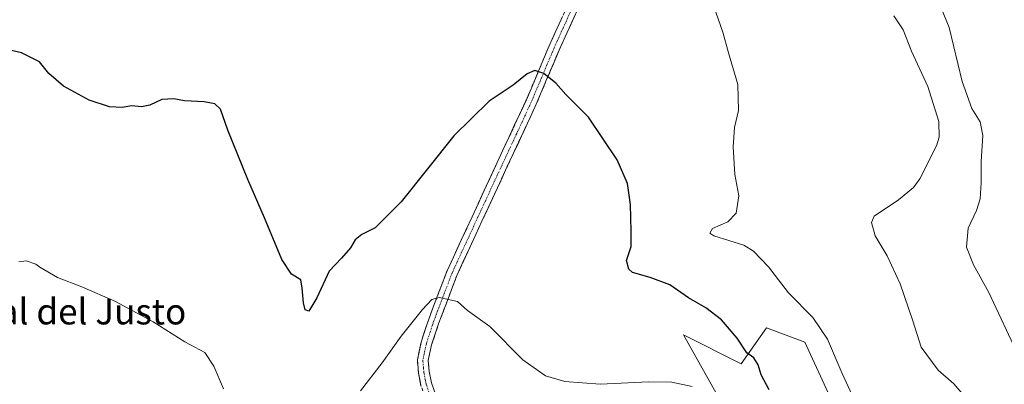
# Model space of a CAD drawing. Units: metres. Extents: x 625210 to 628683, y 4690228 to 4692603.
# Drawn here: x 627538 to 627844, y 4690929 to 4691043 of the extents above; entities that cross this region are included whole.
import ezdxf
from ezdxf.enums import TextEntityAlignment as Align

# ---------------------------------------------------------------- set-up
doc = ezdxf.new("R2010")
doc.units = ezdxf.units.M
doc.header["$MEASUREMENT"] = 0
doc.linetypes.add('TRAZO_Y_PUNTO', pattern=[1, 0.5, -0.25, 0, -0.25])
doc.linetypes.add('TRAZOSX2', pattern=[1.5, 1, -0.5])
for name, color, linetype, lineweight in [('Arbolado forestal CxS', 92, 'Continuous', 0), ('Camino', 19, 'TRAZOSX2', 0), ('Camino Cxs', 19, 'Continuous', 0), ('Camino eje', 19, 'TRAZO_Y_PUNTO', 0), ('Cultivos herbáceos CxS', 92, 'Continuous', 0), ('Curva de nivel maestra', 36, 'Continuous', 30), ('Curva de nivel normal', 36, 'Continuous', 0), ('Texto cartográfico', 19, 'Continuous', 0)]:
    doc.layers.add(name, color=color, linetype=linetype, lineweight=lineweight)
doc.styles.add('Arial', font='txt', dxfattribs={"height": 0.2})

# ---------------------------------------------------------------- blocks, each defined once
blk = doc.blocks.new('*U169')
at = {"layer": 'Curva de nivel normal', "color": 36, "linetype": 'Continuous', "lineweight": 0}
blk.add_polyline3d([(627797.3, 4690924.7, 370), (627793.58, 4690932.82, 370), (627788.95, 4690943.45, 370), (627784.42, 4690950.17, 370), (627776.88, 4690957.94, 370), (627770.58, 4690965.95, 370), (627765.91, 4690970.8, 370), (627762.96, 4690972.67, 370), (627753.64, 4690975.65, 370), (627752.4, 4690976.41, 370), (627753.2, 4690977.94, 370), (627757.95, 4690980.02, 370), (627760.52, 4690982.69, 370), (627761.34, 4690988.03, 370), (627760.17, 4690994.73, 370), (627759.57, 4691003.28, 370), (627760.06, 4691009.33, 370), (627761.26, 4691014.6, 370), (627761.09, 4691022.64, 370), (627758.18, 4691032.5, 370), (627756.38, 4691038.97, 370), (627753.62, 4691046.94, 370)], dxfattribs=at)
blk = doc.blocks.new('*U173')
at = {"layer": 'Curva de nivel normal', "color": 36, "linetype": 'Continuous', "lineweight": 0}
blk.add_polyline3d([(627848.43, 4690938.25, 360), (627839.14, 4690957.96, 360), (627834.4, 4690966.58, 360), (627832.18, 4690972.09, 360), (627832.71, 4690978.02, 360), (627835.38, 4690983.46, 360), (627836.48, 4690987.12, 360), (627836.8, 4690992.13, 360), (627836.78, 4690998.69, 360), (627837.31, 4691006.84, 360), (627836.43, 4691011.08, 360), (627833.89, 4691015.23, 360), (627830.85, 4691023.62, 360), (627826.8, 4691040.44, 360), (627821.9, 4691052.58, 360)], dxfattribs=at)
blk = doc.blocks.new('*U174')
at = {"layer": 'Curva de nivel normal', "color": 36, "linetype": 'Continuous', "lineweight": 0}
blk.add_polyline3d([(627832.86, 4690924.35, 365), (627828.28, 4690929.59, 365), (627823.43, 4690933.87, 365), (627818.08, 4690941.01, 365), (627815.54, 4690949.16, 365), (627811.62, 4690960.72, 365), (627807.58, 4690969.4, 365), (627803.77, 4690975.66, 365), (627802.71, 4690979.77, 365), (627803.5, 4690981.72, 365), (627811.1, 4690986.83, 365), (627815.73, 4690990.64, 365), (627817.74, 4690993.29, 365), (627822.92, 4691003.64, 365), (627823.73, 4691006.29, 365), (627823.66, 4691011.18, 365), (627820.22, 4691022.02, 365), (627815.14, 4691033.02, 365), (627812.5, 4691039.7, 365), (627809.66, 4691044.02, 365)], dxfattribs=at)

msp = doc.modelspace()

# ---------------------------------------------------------------- linework, layer by layer
at = {"layer": 'Arbolado forestal CxS', "color": 92, "linetype": 'Continuous', "lineweight": 0}
for points in [[(627657.39, 4690865.28, 388.59), (627657.57, 4690863.6, 388.77), (627669.89, 4690861.71, 388.27), (627678.42, 4690869.29, 386.98), (627695.48, 4690867.4, 388.08), (627713.49, 4690861.71, 388.45), (627741.93, 4690855.07, 387.88), (627752.02, 4690887.17, 383.59), (627760.05, 4690916.52, 378.42), (627744.16, 4690944.8, 377.84), (627762.12, 4690935.82, 375.83), (627769.98, 4690947.04, 372.7), (627781.96, 4690942.55, 371.13), (627798.8, 4690905.88, 369.56), (627784.58, 4690863.6, 370.53), (627796.91, 4690834.2, 368.59), (627812.19, 4690819.07, 366.84)], [(627760.05, 4690916.52, 378.42), (627744.16, 4690944.8, 377.84), (627762.12, 4690935.82, 375.83), (627769.98, 4690947.04, 372.7), (627781.96, 4690942.55, 371.13), (627798.8, 4690905.88, 369.56)]]:
    msp.add_polyline3d(points, dxfattribs=at)
at = {"layer": 'Camino', "color": 19, "linetype": 'TRAZOSX2', "lineweight": 0}
for points in [[(627636.09, 4691098.33), (627663.46, 4691084.33), (627700.26, 4691066.02), (627706.55, 4691062.4), (627710.87, 4691059.62), (627713.55, 4691056.24), (627714.04, 4691052.49), (627712.9, 4691049.79), (627705.44, 4691033.35), (627698.35, 4691016.53), (627689.24, 4690996.95), (627681.46, 4690980.15), (627673.73, 4690963.45), (627668.06, 4690948.57), (627665.79, 4690941.67), (627664.76, 4690936.83), (627665.05, 4690933.43), (627665.74, 4690929.88), (627668.18, 4690922.8), (627666.59, 4690922.25)], [(627666.59, 4690922.25), (627665, 4690921.7), (627662.48, 4690929), (627661.71, 4690932.97), (627661.36, 4690937.04), (627662.53, 4690942.55), (627664.89, 4690949.7), (627670.62, 4690964.76), (627678.4, 4690981.56), (627686.18, 4690998.37), (627695.27, 4691017.89), (627702.36, 4691034.7), (627709.82, 4691051.14)]]:
    msp.add_lwpolyline(points, dxfattribs=at)
at = {"layer": 'Camino Cxs', "color": 19, "linetype": 'Continuous', "lineweight": 0}
for points in [[(627711.04, 4691045.68, 373.55), (627709.17, 4691041.57, 373.82), (627707.31, 4691037.46, 374.07), (627705.44, 4691033.35, 374.33), (627703.67, 4691029.15, 374.7), (627701.9, 4691024.94, 374.94), (627700.12, 4691020.74, 375.2), (627698.35, 4691016.53, 375.45), (627696.53, 4691012.61, 375.67), (627694.71, 4691008.7, 375.92), (627692.88, 4691004.78, 376.2), (627691.06, 4691000.87, 376.39), (627689.24, 4690996.95, 376.71), (627687.3, 4690992.75, 377.1), (627685.35, 4690988.55, 377.42), (627683.41, 4690984.35, 377.87), (627681.46, 4690980.15, 378.17), (627679.53, 4690975.98, 378.39), (627677.6, 4690971.8, 378.69), (627675.66, 4690967.63, 378.94), (627673.73, 4690963.45, 379.32), (627672.31, 4690959.73, 379.6), (627670.9, 4690956.01, 379.93), (627669.48, 4690952.29, 380.25), (627668.06, 4690948.57, 380.51), (627666.93, 4690945.12, 380.76), (627665.79, 4690941.67, 381.01), (627664.76, 4690936.83, 381.38), (627665.05, 4690933.43, 381.61), (627665.74, 4690929.88, 381.82), (627666.96, 4690926.34, 382.05)], [(627662.48, 4690929, 382.02), (627661.71, 4690932.97, 381.76), (627661.36, 4690937.04, 381.45), (627661.95, 4690939.8, 381.25), (627662.53, 4690942.55, 381.03), (627663.71, 4690946.13, 380.66), (627664.89, 4690949.7, 380.35), (627666.32, 4690953.47, 380.19), (627667.76, 4690957.23, 379.73), (627669.19, 4690961, 379.32), (627670.62, 4690964.76, 379.07), (627672.57, 4690968.96, 378.69), (627674.51, 4690973.16, 378.46), (627676.46, 4690977.36, 378.25), (627678.4, 4690981.56, 377.99), (627680.35, 4690985.76, 377.74), (627682.29, 4690989.97, 377.43), (627684.24, 4690994.17, 377.04), (627686.18, 4690998.37, 376.77), (627688, 4691002.27, 376.5), (627689.82, 4691006.18, 376.21), (627691.63, 4691010.08, 376.02), (627693.45, 4691013.99, 375.71), (627695.27, 4691017.89, 375.44), (627697.04, 4691022.09, 375.27), (627698.82, 4691026.3, 374.92), (627700.59, 4691030.5, 374.67), (627702.36, 4691034.7, 374.37), (627704.23, 4691038.81, 374.08), (627706.09, 4691042.92, 373.9)]]:
    msp.add_polyline3d(points, dxfattribs=at)
at = {"layer": 'Camino eje', "color": 19, "linetype": 'TRAZO_Y_PUNTO', "lineweight": 0}
msp.add_lwpolyline([(627711.36, 4691050.47), (627703.9, 4691034.03), (627696.81, 4691017.21), (627692.26, 4691007.42), (627687.71, 4690997.66), (627672.18, 4690964.11), (627669.31, 4690956.58), (627666.48, 4690949.14), (627665.34, 4690945.69), (627664.16, 4690942.11), (627663.06, 4690936.94), (627663.38, 4690933.2), (627664.11, 4690929.44), (627666.59, 4690922.25)], dxfattribs=at)
at = {"layer": 'Cultivos herbáceos CxS', "color": 92, "linetype": 'Continuous', "lineweight": 0}
for points in [[(627657.39, 4690865.28, 388.59), (627657.57, 4690863.6, 388.77), (627669.89, 4690861.71, 388.27), (627678.42, 4690869.29, 386.98), (627695.48, 4690867.4, 388.08), (627713.49, 4690861.71, 388.45), (627741.93, 4690855.07, 387.88), (627752.02, 4690887.17, 383.59), (627760.05, 4690916.52, 378.42), (627744.16, 4690944.8, 377.84), (627762.12, 4690935.82, 375.83), (627769.98, 4690947.04, 372.7), (627781.96, 4690942.55, 371.13), (627798.8, 4690905.88, 369.56), (627784.58, 4690863.6, 370.53), (627796.91, 4690834.2, 368.59), (627812.19, 4690819.07, 366.84)], [(627798.8, 4690905.88, 369.56), (627781.96, 4690942.55, 371.13), (627769.98, 4690947.04, 372.7), (627762.12, 4690935.82, 375.83), (627744.16, 4690944.8, 377.84), (627760.05, 4690916.52, 378.42)]]:
    msp.add_polyline3d(points, dxfattribs=at)
at = {"layer": 'Curva de nivel maestra', "color": 36, "linetype": 'Continuous', "lineweight": 30}
msp.add_polyline3d([(627770.86, 4690927.73, 375), (627768.34, 4690932.43, 375), (627767.39, 4690935.48, 375), (627766.09, 4690937.7, 375), (627763.86, 4690939.22, 375), (627760.89, 4690943.78, 375), (627756.03, 4690949.51, 375), (627751.13, 4690953.27, 375), (627745.74, 4690956.34, 375), (627739.87, 4690960.35, 375), (627733.82, 4690962.69, 375), (627728.27, 4690964.22, 375), (627727.15, 4690965.21, 375), (627726.44, 4690967.91, 375), (627727.86, 4690972.34, 375), (627727.91, 4690977.11, 375), (627727.66, 4690985.35, 375), (627726.79, 4690991.9, 375), (627723.57, 4690999.26, 375), (627714.56, 4691012.47, 375), (627707.6, 4691019.58, 375), (627704.42, 4691023.08, 375), (627700.72, 4691026.06, 375), (627697.96, 4691027, 375), (627695.55, 4691025.95, 375), (627691.21, 4691022.5, 375), (627683.68, 4691017.46, 375), (627672.75, 4691006.74, 375), (627656.35, 4690986.15, 375), (627648.19, 4690978.09, 375), (627644.11, 4690976.02, 375), (627642.02, 4690974.35, 375), (627640.51, 4690971.84, 375), (627637.71, 4690968.66, 375), (627633.89, 4690964.6, 375), (627630.13, 4690956.3, 375), (627627.61, 4690952.24, 375), (627626.46, 4690952.57, 375), (627625.93, 4690954.76, 375), (627625.48, 4690959.36, 375), (627625.14, 4690961.97, 375), (627622.22, 4690963.72, 375), (627619.16, 4690968.22, 375), (627613.79, 4690981.24, 375), (627608.6, 4690993.16, 375), (627602.39, 4691008.52, 375), (627600.15, 4691014.98, 375), (627598.35, 4691016.68, 375), (627595, 4691017.33, 375), (627588.89, 4691017.6, 375), (627585.56, 4691018.22, 375), (627581.86, 4691017.97, 375), (627578.1, 4691016.22, 375), (627575.57, 4691015.73, 375), (627572.39, 4691015.99, 375), (627569.6, 4691015.47, 375), (627565.56, 4691015.7, 375), (627559.28, 4691017.78, 375), (627551.23, 4691022.12, 375), (627546.72, 4691026.08, 375), (627543.74, 4691029.76, 375), (627538.19, 4691032.57, 375), (627525.97, 4691035.36, 375)], dxfattribs=at)
at = {"layer": 'Curva de nivel normal', "color": 36, "linetype": 'Continuous', "lineweight": 0}
for points in [[(627601.01, 4690928.04, 380), (627598, 4690935.11, 380), (627595.2, 4690939.34, 380), (627588.96, 4690942.68, 380), (627579.18, 4690948.91, 380), (627567.44, 4690955.23, 380), (627556.96, 4690959.76, 380), (627549.35, 4690962.63, 380), (627543.92, 4690965.86, 380), (627542.7, 4690966.82, 380), (627539.63, 4690967.85, 380), (627537.36, 4690967.51, 380)], [(627746.84, 4690928.77, 380), (627740.55, 4690930.06, 380), (627733.37, 4690930.22, 380), (627718.24, 4690929.48, 380), (627707.21, 4690930.36, 380), (627701.23, 4690932.04, 380), (627694.22, 4690937.04, 380), (627683.89, 4690947.37, 380), (627676.98, 4690952.41, 380), (627673.87, 4690955.17, 380), (627668.14, 4690956.47, 380), (627665.89, 4690955.82, 380), (627662.93, 4690952.7, 380), (627656.34, 4690944.42, 380), (627650.36, 4690936.1, 380), (627643.68, 4690927.39, 380)]]:
    msp.add_polyline3d(points, dxfattribs=at)

# ---------------------------------------------------------------- block references
for name in ['*U174', '*U173', '*U169']:
    msp.add_blockref(name, (0, 0), dxfattribs=at)

# ---------------------------------------------------------------- texts
at = {"layer": 'Texto cartográfico', "color": 19, "linetype": 'Continuous', "lineweight": 0, "style": 'Arial'}
msp.add_text('El Corral del Justo', height=8, dxfattribs=at).set_placement((627543.28, 4690952.07), align=Align.MIDDLE_CENTER)

doc.saveas('drawing.dxf')
